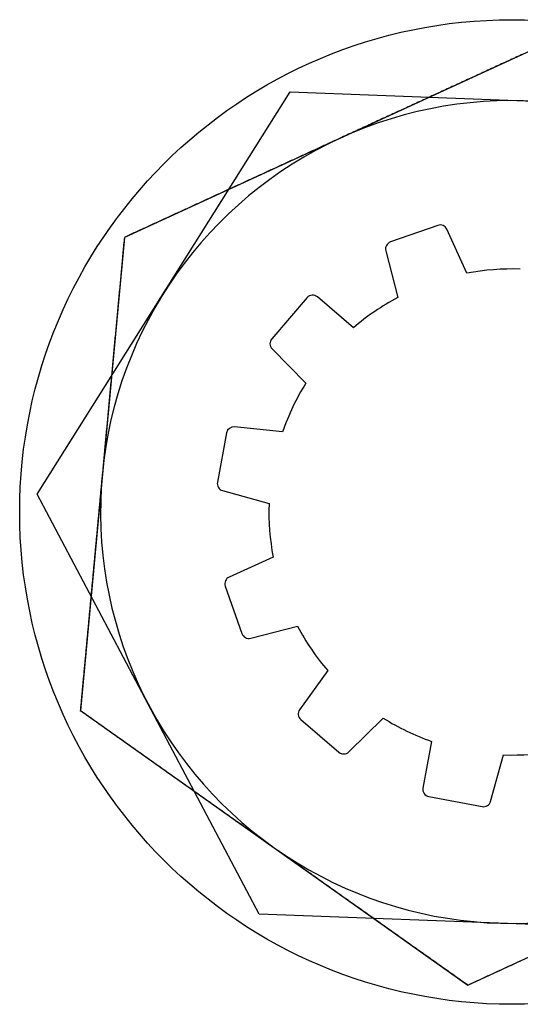
# Model space of a CAD drawing. Extents: x 9 to 79, y 2 to 135.
# Drawn here: x 9 to 10, y 2 to 3 of the extents above; entities that cross this region are included whole.
import ezdxf

# ---------------------------------------------------------------- set-up
doc = ezdxf.new("R2010")
doc.units = 0
doc.layers.add('TRIMETRIC', color=7, linetype='CONTINUOUS')

msp = doc.modelspace()

# ---------------------------------------------------------------- linework, layer by layer
at = {"layer": 'TRIMETRIC', "color": 7, "linetype": 'CONTINUOUS'}
for p, q in [((9.76807, 2.82604), (9.47324, 2.69054)), ((9.41376, 2.51519), (9.58647, 2.78988)), ((9.58647, 2.78988), (9.91071, 2.77765)), ((9.68736, 2.69875), (9.65501, 2.68738)), ((9.47324, 2.69054), (9.44318, 2.36747)), ((9.70717, 2.66608), (9.69357, 2.6961)), ((9.65182, 2.68142), (9.66, 2.6495)), ((9.62974, 2.62881), (9.60516, 2.6499)), ((9.59811, 2.64937), (9.57392, 2.62118)), ((9.57414, 2.61442), (9.59718, 2.59087)), ((9.54313, 2.557), (9.5368, 2.5233)), ((9.58133, 2.55782), (9.54853, 2.56106)), ((9.56529, 2.22828), (9.41376, 2.51519)), ((9.54036, 2.51756), (9.5721, 2.50868)), ((9.57489, 2.47213), (9.54487, 2.45854)), ((9.54221, 2.45233), (9.55359, 2.41997)), ((9.55954, 2.41679), (9.59147, 2.42496)), ((9.61216, 2.39471), (9.59296, 2.36793)), ((9.44318, 2.36747), (9.70793, 2.17989)), ((9.59376, 2.36122), (9.61979, 2.33888)), ((9.62654, 2.3391), (9.6501, 2.36215)), ((9.68314, 2.34629), (9.67717, 2.31445)), ((9.7234, 2.30533), (9.73228, 2.33706)), ((9.70793, 2.17989), (10.00276, 2.31539)), ((9.68116, 2.30862), (9.71767, 2.30176)), ((9.88953, 2.21605), (9.56529, 2.22828))]:
    msp.add_line(p, q, dxfattribs=at)
at = {"layer": 'TRIMETRIC', "color": 7}
for points in [[(9.74486, 2.81537, 0), (9.7437, 2.81484, 0), (9.74253, 2.8143, 0), (9.74137, 2.81377, 0), (9.74021, 2.81324, 0), (9.73905, 2.8127, 0), (9.73789, 2.81217, 0), (9.73673, 2.81164, 0), (9.73557, 2.8111, 0), (9.73441, 2.81057, 0), (9.73325, 2.81004, 0), (9.73209, 2.8095, 0), (9.73093, 2.80897, 0), (9.72977, 2.80844, 0), (9.72861, 2.8079, 0), (9.72745, 2.80737, 0), (9.72628, 2.80684, 0), (9.72512, 2.8063, 0), (9.72396, 2.80577, 0), (9.7228, 2.80523, 0), (9.72164, 2.8047, 0), (9.72048, 2.80417, 0), (9.71932, 2.80363, 0), (9.71816, 2.8031, 0), (9.717, 2.80257, 0), (9.71584, 2.80203, 0), (9.71468, 2.8015, 0), (9.71352, 2.80097, 0), (9.71236, 2.80043, 0), (9.71119, 2.7999, 0), (9.71003, 2.79937, 0), (9.70887, 2.79883, 0), (9.70771, 2.7983, 0), (9.70655, 2.79777, 0), (9.70539, 2.79723, 0), (9.70423, 2.7967, 0), (9.70307, 2.79617, 0), (9.70191, 2.79563, 0), (9.70075, 2.7951, 0), (9.69959, 2.79457, 0), (9.69843, 2.79403, 0), (9.69727, 2.7935, 0), (9.69611, 2.79297, 0), (9.69494, 2.79243, 0), (9.69378, 2.7919, 0), (9.69262, 2.79137, 0), (9.69146, 2.79083, 0), (9.6903, 2.7903, 0), (9.68914, 2.78976, 0), (9.68798, 2.78923, 0), (9.68682, 2.7887, 0), (9.68566, 2.78816, 0), (9.6845, 2.78763, 0), (9.68334, 2.7871, 0), (9.68218, 2.78656, 0), (9.68102, 2.78603, 0), (9.67986, 2.7855, 0), (9.67869, 2.78496, 0), (9.67753, 2.78443, 0), (9.67637, 2.7839, 0), (9.67521, 2.78336, 0), (9.67405, 2.78283, 0), (9.67289, 2.7823, 0), (9.67173, 2.78176, 0), (9.67057, 2.78123, 0), (9.66941, 2.7807, 0), (9.66825, 2.78016, 0), (9.66709, 2.77963, 0), (9.66593, 2.7791, 0), (9.66477, 2.77856, 0), (9.6636, 2.77803, 0), (9.66244, 2.7775, 0), (9.66128, 2.77696, 0), (9.66012, 2.77643, 0), (9.65896, 2.7759, 0), (9.6578, 2.77536, 0), (9.65664, 2.77483, 0), (9.65548, 2.77429, 0), (9.65432, 2.77376, 0), (9.65316, 2.77323, 0), (9.652, 2.77269, 0), (9.65084, 2.77216, 0), (9.64968, 2.77163, 0), (9.64852, 2.77109, 0), (9.64735, 2.77056, 0), (9.64619, 2.77003, 0), (9.64503, 2.76949, 0), (9.64387, 2.76896, 0), (9.64271, 2.76843, 0), (9.64155, 2.76789, 0), (9.64039, 2.76736, 0), (9.63923, 2.76683, 0), (9.63807, 2.76629, 0), (9.63691, 2.76576, 0), (9.63575, 2.76523, 0), (9.63459, 2.76469, 0), (9.63343, 2.76416, 0), (9.63227, 2.76363, 0), (9.6311, 2.76309, 0), (9.62994, 2.76256, 0), (9.62878, 2.76203, 0), (9.62762, 2.76149, 0), (9.62646, 2.76096, 0), (9.6253, 2.76043, 0), (9.62414, 2.75989, 0), (9.62298, 2.75936, 0), (9.62182, 2.75882, 0), (9.62066, 2.75829, 0)], [(9.62066, 2.75829, 0), (9.61973, 2.75787, 0), (9.6188, 2.75744, 0), (9.61788, 2.75701, 0), (9.61695, 2.75659, 0), (9.61602, 2.75616, 0), (9.6151, 2.75573, 0), (9.61417, 2.75531, 0), (9.61324, 2.75488, 0), (9.61231, 2.75446, 0), (9.61139, 2.75403, 0), (9.61046, 2.7536, 0), (9.60953, 2.75318, 0), (9.60861, 2.75275, 0), (9.60768, 2.75233, 0), (9.60675, 2.7519, 0), (9.60582, 2.75147, 0), (9.6049, 2.75105, 0), (9.60397, 2.75062, 0), (9.60304, 2.7502, 0), (9.60212, 2.74977, 0), (9.60119, 2.74934, 0), (9.60026, 2.74892, 0), (9.59933, 2.74849, 0), (9.59841, 2.74807, 0), (9.59748, 2.74764, 0), (9.59655, 2.74721, 0), (9.59563, 2.74679, 0), (9.5947, 2.74636, 0), (9.59377, 2.74593, 0), (9.59284, 2.74551, 0), (9.59192, 2.74508, 0), (9.59099, 2.74466, 0), (9.59006, 2.74423, 0), (9.58914, 2.7438, 0), (9.58821, 2.74338, 0), (9.58728, 2.74295, 0), (9.58635, 2.74253, 0), (9.58543, 2.7421, 0), (9.5845, 2.74167, 0), (9.58357, 2.74125, 0), (9.58265, 2.74082, 0), (9.58172, 2.7404, 0), (9.58079, 2.73997, 0), (9.57986, 2.73954, 0), (9.57894, 2.73912, 0), (9.57801, 2.73869, 0), (9.57708, 2.73827, 0), (9.57616, 2.73784, 0), (9.57523, 2.73741, 0), (9.5743, 2.73699, 0), (9.57337, 2.73656, 0), (9.57245, 2.73613, 0), (9.57152, 2.73571, 0), (9.57059, 2.73528, 0), (9.56967, 2.73486, 0), (9.56874, 2.73443, 0), (9.56781, 2.734, 0), (9.56688, 2.73358, 0), (9.56596, 2.73315, 0), (9.56503, 2.73273, 0), (9.5641, 2.7323, 0), (9.56318, 2.73187, 0), (9.56225, 2.73145, 0), (9.56132, 2.73102, 0), (9.56039, 2.7306, 0), (9.55947, 2.73017, 0), (9.55854, 2.72974, 0), (9.55761, 2.72932, 0), (9.55669, 2.72889, 0), (9.55576, 2.72847, 0), (9.55483, 2.72804, 0), (9.5539, 2.72761, 0), (9.55298, 2.72719, 0), (9.55205, 2.72676, 0), (9.55112, 2.72633, 0), (9.5502, 2.72591, 0), (9.54927, 2.72548, 0), (9.54834, 2.72506, 0), (9.54741, 2.72463, 0), (9.54649, 2.7242, 0), (9.54556, 2.72378, 0), (9.54463, 2.72335, 0), (9.54371, 2.72293, 0), (9.54278, 2.7225, 0), (9.54185, 2.72207, 0), (9.54092, 2.72165, 0), (9.54, 2.72122, 0), (9.53907, 2.7208, 0), (9.53814, 2.72037, 0), (9.53722, 2.71994, 0), (9.53629, 2.71952, 0), (9.53536, 2.71909, 0), (9.53444, 2.71867, 0), (9.53351, 2.71824, 0), (9.53258, 2.71781, 0), (9.53165, 2.71739, 0), (9.53073, 2.71696, 0), (9.5298, 2.71653, 0), (9.52887, 2.71611, 0), (9.52795, 2.71568, 0), (9.52702, 2.71526, 0), (9.52609, 2.71483, 0), (9.52516, 2.7144, 0), (9.52424, 2.71398, 0), (9.52331, 2.71355, 0), (9.52238, 2.71313, 0), (9.52146, 2.7127, 0), (9.52053, 2.71227, 0), (9.5196, 2.71185, 0), (9.51867, 2.71142, 0), (9.51775, 2.711, 0), (9.51682, 2.71057, 0), (9.51589, 2.71014, 0), (9.51497, 2.70972, 0), (9.51404, 2.70929, 0), (9.51311, 2.70887, 0), (9.51218, 2.70844, 0), (9.51126, 2.70801, 0), (9.51033, 2.70759, 0), (9.5094, 2.70716, 0), (9.50848, 2.70673, 0), (9.50755, 2.70631, 0), (9.50662, 2.70588, 0), (9.50569, 2.70546, 0), (9.50477, 2.70503, 0), (9.50384, 2.7046, 0), (9.50291, 2.70418, 0), (9.50199, 2.70375, 0), (9.50106, 2.70333, 0), (9.50013, 2.7029, 0), (9.4992, 2.70247, 0), (9.49828, 2.70205, 0), (9.49735, 2.70162, 0), (9.49642, 2.7012, 0), (9.4955, 2.70077, 0), (9.49457, 2.70034, 0), (9.49364, 2.69992, 0), (9.49271, 2.69949, 0), (9.49179, 2.69907, 0), (9.49086, 2.69864, 0), (9.48993, 2.69821, 0), (9.48901, 2.69779, 0), (9.48808, 2.69736, 0), (9.48715, 2.69693, 0), (9.48622, 2.69651, 0), (9.4853, 2.69608, 0), (9.48437, 2.69566, 0), (9.48344, 2.69523, 0), (9.48252, 2.6948, 0), (9.48159, 2.69438, 0), (9.48066, 2.69395, 0), (9.47973, 2.69353, 0), (9.47881, 2.6931, 0), (9.47788, 2.69267, 0), (9.47695, 2.69225, 0), (9.47603, 2.69182, 0), (9.4751, 2.6914, 0), (9.47417, 2.69097, 0), (9.47324, 2.69054, 0)], [(9.47324, 2.69054, 0), (9.47313, 2.68927, 0), (9.47301, 2.688, 0), (9.47289, 2.68673, 0), (9.47277, 2.68546, 0), (9.47265, 2.68418, 0), (9.47253, 2.68291, 0), (9.47242, 2.68164, 0), (9.4723, 2.68037, 0), (9.47218, 2.6791, 0), (9.47206, 2.67782, 0), (9.47194, 2.67655, 0), (9.47182, 2.67528, 0), (9.47171, 2.67401, 0), (9.47159, 2.67274, 0), (9.47147, 2.67146, 0), (9.47135, 2.67019, 0), (9.47123, 2.66892, 0), (9.47111, 2.66765, 0), (9.471, 2.66638, 0), (9.47088, 2.6651, 0), (9.47076, 2.66383, 0), (9.47064, 2.66256, 0), (9.47052, 2.66129, 0), (9.4704, 2.66002, 0), (9.47029, 2.65874, 0), (9.47017, 2.65747, 0), (9.47005, 2.6562, 0), (9.46993, 2.65493, 0), (9.46981, 2.65366, 0), (9.46969, 2.65239, 0), (9.46957, 2.65111, 0), (9.46946, 2.64984, 0), (9.46934, 2.64857, 0), (9.46922, 2.6473, 0), (9.4691, 2.64603, 0), (9.46898, 2.64475, 0), (9.46886, 2.64348, 0), (9.46875, 2.64221, 0), (9.46863, 2.64094, 0), (9.46851, 2.63967, 0), (9.46839, 2.63839, 0), (9.46827, 2.63712, 0), (9.46815, 2.63585, 0), (9.46804, 2.63458, 0), (9.46792, 2.63331, 0), (9.4678, 2.63203, 0), (9.46768, 2.63076, 0), (9.46756, 2.62949, 0), (9.46744, 2.62822, 0), (9.46733, 2.62695, 0), (9.46721, 2.62567, 0), (9.46709, 2.6244, 0), (9.46697, 2.62313, 0), (9.46685, 2.62186, 0), (9.46673, 2.62059, 0), (9.46662, 2.61931, 0), (9.4665, 2.61804, 0), (9.46638, 2.61677, 0), (9.46626, 2.6155, 0), (9.46614, 2.61423, 0), (9.46602, 2.61295, 0), (9.4659, 2.61168, 0), (9.46579, 2.61041, 0), (9.46567, 2.60914, 0), (9.46555, 2.60787, 0), (9.46543, 2.60659, 0), (9.46531, 2.60532, 0), (9.46519, 2.60405, 0), (9.46508, 2.60278, 0), (9.46496, 2.60151, 0), (9.46484, 2.60024, 0), (9.46472, 2.59896, 0), (9.4646, 2.59769, 0), (9.46448, 2.59642, 0), (9.46437, 2.59515, 0), (9.46425, 2.59388, 0), (9.46413, 2.5926, 0), (9.46401, 2.59133, 0), (9.46389, 2.59006, 0), (9.46377, 2.58879, 0), (9.46366, 2.58752, 0), (9.46354, 2.58624, 0), (9.46342, 2.58497, 0), (9.4633, 2.5837, 0), (9.46318, 2.58243, 0), (9.46306, 2.58116, 0), (9.46295, 2.57988, 0), (9.46283, 2.57861, 0), (9.46271, 2.57734, 0), (9.46259, 2.57607, 0), (9.46247, 2.5748, 0), (9.46235, 2.57352, 0), (9.46223, 2.57225, 0), (9.46212, 2.57098, 0), (9.462, 2.56971, 0), (9.46188, 2.56844, 0), (9.46176, 2.56716, 0), (9.46164, 2.56589, 0), (9.46152, 2.56462, 0), (9.46141, 2.56335, 0), (9.46129, 2.56208, 0), (9.46117, 2.5608, 0), (9.46105, 2.55953, 0), (9.46093, 2.55826, 0), (9.46081, 2.55699, 0), (9.4607, 2.55572, 0), (9.46058, 2.55445, 0), (9.46046, 2.55317, 0), (9.46034, 2.5519, 0), (9.46022, 2.55063, 0), (9.4601, 2.54936, 0), (9.45999, 2.54809, 0), (9.45987, 2.54681, 0), (9.45975, 2.54554, 0), (9.45963, 2.54427, 0), (9.45951, 2.543, 0), (9.45939, 2.54173, 0), (9.45928, 2.54045, 0), (9.45916, 2.53918, 0), (9.45904, 2.53791, 0), (9.45892, 2.53664, 0), (9.4588, 2.53537, 0), (9.45868, 2.53409, 0), (9.45856, 2.53282, 0), (9.45845, 2.53155, 0), (9.45833, 2.53028, 0), (9.45821, 2.52901, 0)], [(9.45821, 2.52901, 0), (9.45814, 2.52828, 0), (9.45808, 2.52756, 0), (9.45801, 2.52683, 0), (9.45794, 2.52611, 0), (9.45787, 2.52538, 0), (9.45781, 2.52466, 0), (9.45774, 2.52394, 0), (9.45767, 2.52321, 0), (9.4576, 2.52249, 0), (9.45754, 2.52176, 0), (9.45747, 2.52104, 0), (9.4574, 2.52031, 0), (9.45733, 2.51959, 0), (9.45727, 2.51886, 0), (9.4572, 2.51814, 0), (9.45713, 2.51742, 0), (9.45706, 2.51669, 0), (9.457, 2.51597, 0), (9.45693, 2.51524, 0), (9.45686, 2.51452, 0), (9.45679, 2.51379, 0), (9.45673, 2.51307, 0), (9.45666, 2.51235, 0), (9.45659, 2.51162, 0), (9.45652, 2.5109, 0), (9.45646, 2.51017, 0), (9.45639, 2.50945, 0), (9.45632, 2.50872, 0), (9.45625, 2.508, 0), (9.45619, 2.50727, 0), (9.45612, 2.50655, 0), (9.45605, 2.50583, 0), (9.45598, 2.5051, 0), (9.45592, 2.50438, 0), (9.45585, 2.50365, 0), (9.45578, 2.50293, 0), (9.45572, 2.5022, 0), (9.45565, 2.50148, 0), (9.45558, 2.50076, 0), (9.45551, 2.50003, 0), (9.45545, 2.49931, 0), (9.45538, 2.49858, 0), (9.45531, 2.49786, 0), (9.45524, 2.49713, 0), (9.45518, 2.49641, 0), (9.45511, 2.49568, 0), (9.45504, 2.49496, 0), (9.45497, 2.49424, 0), (9.45491, 2.49351, 0), (9.45484, 2.49279, 0), (9.45477, 2.49206, 0), (9.4547, 2.49134, 0), (9.45464, 2.49061, 0), (9.45457, 2.48989, 0), (9.4545, 2.48917, 0), (9.45443, 2.48844, 0), (9.45437, 2.48772, 0), (9.4543, 2.48699, 0), (9.45423, 2.48627, 0), (9.45416, 2.48554, 0), (9.4541, 2.48482, 0), (9.45403, 2.48409, 0), (9.45396, 2.48337, 0), (9.45389, 2.48265, 0), (9.45383, 2.48192, 0), (9.45376, 2.4812, 0), (9.45369, 2.48047, 0), (9.45362, 2.47975, 0), (9.45356, 2.47902, 0), (9.45349, 2.4783, 0), (9.45342, 2.47758, 0), (9.45336, 2.47685, 0), (9.45329, 2.47613, 0), (9.45322, 2.4754, 0), (9.45315, 2.47468, 0), (9.45309, 2.47395, 0), (9.45302, 2.47323, 0), (9.45295, 2.4725, 0), (9.45288, 2.47178, 0), (9.45282, 2.47106, 0), (9.45275, 2.47033, 0), (9.45268, 2.46961, 0), (9.45261, 2.46888, 0), (9.45255, 2.46816, 0), (9.45248, 2.46743, 0), (9.45241, 2.46671, 0), (9.45234, 2.46598, 0), (9.45228, 2.46526, 0), (9.45221, 2.46454, 0), (9.45214, 2.46381, 0), (9.45207, 2.46309, 0), (9.45201, 2.46236, 0), (9.45194, 2.46164, 0), (9.45187, 2.46091, 0), (9.4518, 2.46019, 0), (9.45174, 2.45947, 0), (9.45167, 2.45874, 0), (9.4516, 2.45802, 0), (9.45153, 2.45729, 0), (9.45147, 2.45657, 0), (9.4514, 2.45584, 0), (9.45133, 2.45512, 0), (9.45126, 2.45439, 0), (9.4512, 2.45367, 0), (9.45113, 2.45295, 0), (9.45106, 2.45222, 0), (9.451, 2.4515, 0), (9.45093, 2.45077, 0), (9.45086, 2.45005, 0), (9.45079, 2.44932, 0), (9.45073, 2.4486, 0), (9.45066, 2.44788, 0), (9.45059, 2.44715, 0), (9.45052, 2.44643, 0), (9.45046, 2.4457, 0), (9.45039, 2.44498, 0), (9.45032, 2.44425, 0), (9.45025, 2.44353, 0), (9.45019, 2.4428, 0), (9.45012, 2.44208, 0), (9.45005, 2.44136, 0), (9.44998, 2.44063, 0), (9.44992, 2.43991, 0), (9.44985, 2.43918, 0), (9.44978, 2.43846, 0), (9.44971, 2.43773, 0), (9.44965, 2.43701, 0), (9.44958, 2.43629, 0), (9.44951, 2.43556, 0), (9.44944, 2.43484, 0), (9.44938, 2.43411, 0), (9.44931, 2.43339, 0), (9.44924, 2.43266, 0), (9.44917, 2.43194, 0), (9.44911, 2.43121, 0), (9.44904, 2.43049, 0), (9.44897, 2.42977, 0), (9.4489, 2.42904, 0), (9.44884, 2.42832, 0), (9.44877, 2.42759, 0), (9.4487, 2.42687, 0), (9.44864, 2.42614, 0), (9.44857, 2.42542, 0), (9.4485, 2.4247, 0), (9.44843, 2.42397, 0), (9.44837, 2.42325, 0), (9.4483, 2.42252, 0), (9.44823, 2.4218, 0), (9.44816, 2.42107, 0), (9.4481, 2.42035, 0), (9.44803, 2.41962, 0), (9.44796, 2.4189, 0), (9.44789, 2.41818, 0), (9.44783, 2.41745, 0), (9.44776, 2.41673, 0), (9.44769, 2.416, 0), (9.44762, 2.41528, 0), (9.44756, 2.41455, 0), (9.44749, 2.41383, 0), (9.44742, 2.41311, 0), (9.44735, 2.41238, 0), (9.44729, 2.41166, 0), (9.44722, 2.41093, 0), (9.44715, 2.41021, 0), (9.44708, 2.40948, 0), (9.44702, 2.40876, 0), (9.44695, 2.40803, 0), (9.44688, 2.40731, 0), (9.44682, 2.40659, 0), (9.44675, 2.40586, 0), (9.44668, 2.40514, 0), (9.44661, 2.40441, 0), (9.44655, 2.40369, 0), (9.44648, 2.40296, 0), (9.44641, 2.40224, 0), (9.44634, 2.40151, 0), (9.44628, 2.40079, 0), (9.44621, 2.40007, 0), (9.44614, 2.39934, 0), (9.44607, 2.39862, 0), (9.44601, 2.39789, 0), (9.44594, 2.39717, 0), (9.44587, 2.39644, 0), (9.4458, 2.39572, 0), (9.44574, 2.395, 0), (9.44567, 2.39427, 0), (9.4456, 2.39355, 0), (9.44553, 2.39282, 0), (9.44547, 2.3921, 0), (9.4454, 2.39137, 0), (9.44533, 2.39065, 0), (9.44526, 2.38992, 0), (9.4452, 2.3892, 0), (9.44513, 2.38848, 0), (9.44506, 2.38775, 0), (9.44499, 2.38703, 0), (9.44493, 2.3863, 0), (9.44486, 2.38558, 0), (9.44479, 2.38485, 0), (9.44473, 2.38413, 0), (9.44466, 2.38341, 0), (9.44459, 2.38268, 0), (9.44452, 2.38196, 0), (9.44446, 2.38123, 0), (9.44439, 2.38051, 0), (9.44432, 2.37978, 0), (9.44425, 2.37906, 0), (9.44419, 2.37833, 0), (9.44412, 2.37761, 0), (9.44405, 2.37689, 0), (9.44398, 2.37616, 0), (9.44392, 2.37544, 0), (9.44385, 2.37471, 0), (9.44378, 2.37399, 0), (9.44371, 2.37326, 0), (9.44365, 2.37254, 0), (9.44358, 2.37182, 0), (9.44351, 2.37109, 0), (9.44344, 2.37037, 0), (9.44338, 2.36964, 0), (9.44331, 2.36892, 0), (9.44324, 2.36819, 0), (9.44317, 2.36747, 0)], [(9.44317, 2.36747, 0), (9.44422, 2.36673, 0), (9.44526, 2.36599, 0), (9.4463, 2.36525, 0), (9.44734, 2.36451, 0), (9.44839, 2.36378, 0), (9.44943, 2.36304, 0), (9.45047, 2.3623, 0), (9.45151, 2.36156, 0), (9.45256, 2.36082, 0), (9.4536, 2.36008, 0), (9.45464, 2.35935, 0), (9.45568, 2.35861, 0), (9.45673, 2.35787, 0), (9.45777, 2.35713, 0), (9.45881, 2.35639, 0), (9.45985, 2.35565, 0), (9.46089, 2.35491, 0), (9.46194, 2.35418, 0), (9.46298, 2.35344, 0), (9.46402, 2.3527, 0), (9.46506, 2.35196, 0), (9.46611, 2.35122, 0), (9.46715, 2.35048, 0), (9.46819, 2.34974, 0), (9.46923, 2.34901, 0), (9.47028, 2.34827, 0), (9.47132, 2.34753, 0), (9.47236, 2.34679, 0), (9.4734, 2.34605, 0), (9.47444, 2.34531, 0), (9.47549, 2.34458, 0), (9.47653, 2.34384, 0), (9.47757, 2.3431, 0), (9.47861, 2.34236, 0), (9.47966, 2.34162, 0), (9.4807, 2.34088, 0), (9.48174, 2.34014, 0), (9.48278, 2.33941, 0), (9.48383, 2.33867, 0), (9.48487, 2.33793, 0), (9.48591, 2.33719, 0), (9.48695, 2.33645, 0), (9.488, 2.33571, 0), (9.48904, 2.33497, 0), (9.49008, 2.33424, 0), (9.49112, 2.3335, 0), (9.49216, 2.33276, 0), (9.49321, 2.33202, 0), (9.49425, 2.33128, 0), (9.49529, 2.33054, 0), (9.49633, 2.32981, 0), (9.49738, 2.32907, 0), (9.49842, 2.32833, 0), (9.49946, 2.32759, 0), (9.5005, 2.32685, 0), (9.50155, 2.32611, 0), (9.50259, 2.32537, 0), (9.50363, 2.32464, 0), (9.50467, 2.3239, 0), (9.50572, 2.32316, 0), (9.50676, 2.32242, 0), (9.5078, 2.32168, 0), (9.50884, 2.32094, 0), (9.50988, 2.3202, 0), (9.51093, 2.31947, 0), (9.51197, 2.31873, 0), (9.51301, 2.31799, 0), (9.51405, 2.31725, 0), (9.5151, 2.31651, 0), (9.51614, 2.31577, 0), (9.51718, 2.31504, 0), (9.51822, 2.3143, 0), (9.51927, 2.31356, 0), (9.52031, 2.31282, 0), (9.52135, 2.31208, 0), (9.52239, 2.31134, 0), (9.52343, 2.3106, 0), (9.52448, 2.30987, 0), (9.52552, 2.30913, 0), (9.52656, 2.30839, 0), (9.5276, 2.30765, 0), (9.52865, 2.30691, 0), (9.52969, 2.30617, 0), (9.53073, 2.30544, 0), (9.53177, 2.3047, 0), (9.53282, 2.30396, 0), (9.53386, 2.30322, 0), (9.5349, 2.30248, 0), (9.53594, 2.30174, 0), (9.53699, 2.301, 0), (9.53803, 2.30027, 0), (9.53907, 2.29953, 0), (9.54011, 2.29879, 0), (9.54115, 2.29805, 0), (9.5422, 2.29731, 0), (9.54324, 2.29657, 0), (9.54428, 2.29583, 0), (9.54532, 2.2951, 0), (9.54637, 2.29436, 0), (9.54741, 2.29362, 0), (9.54845, 2.29288, 0), (9.54949, 2.29214, 0), (9.55054, 2.2914, 0), (9.55158, 2.29067, 0), (9.55262, 2.28993, 0), (9.55366, 2.28919, 0), (9.55471, 2.28845, 0), (9.55575, 2.28771, 0), (9.55679, 2.28697, 0), (9.55783, 2.28623, 0), (9.55887, 2.2855, 0), (9.55992, 2.28476, 0), (9.56096, 2.28402, 0), (9.562, 2.28328, 0), (9.56304, 2.28254, 0), (9.56409, 2.2818, 0), (9.56513, 2.28106, 0), (9.56617, 2.28033, 0), (9.56721, 2.27959, 0), (9.56826, 2.27885, 0), (9.5693, 2.27811, 0), (9.57034, 2.27737, 0), (9.57138, 2.27663, 0), (9.57242, 2.2759, 0), (9.57347, 2.27516, 0), (9.57451, 2.27442, 0), (9.57555, 2.27368, 0)], [(9.57555, 2.27368, 0), (9.57659, 2.27294, 0), (9.57764, 2.2722, 0), (9.57868, 2.27146, 0), (9.57972, 2.27073, 0), (9.58076, 2.26999, 0), (9.58181, 2.26925, 0), (9.58285, 2.26851, 0), (9.58389, 2.26777, 0), (9.58493, 2.26703, 0), (9.58598, 2.26629, 0), (9.58702, 2.26556, 0), (9.58806, 2.26482, 0), (9.5891, 2.26408, 0), (9.59014, 2.26334, 0), (9.59119, 2.2626, 0), (9.59223, 2.26186, 0), (9.59327, 2.26113, 0), (9.59431, 2.26039, 0), (9.59536, 2.25965, 0), (9.5964, 2.25891, 0), (9.59744, 2.25817, 0), (9.59848, 2.25743, 0), (9.59953, 2.25669, 0), (9.60057, 2.25596, 0), (9.60161, 2.25522, 0), (9.60265, 2.25448, 0), (9.6037, 2.25374, 0), (9.60474, 2.253, 0), (9.60578, 2.25226, 0), (9.60682, 2.25152, 0), (9.60786, 2.25079, 0), (9.60891, 2.25005, 0), (9.60995, 2.24931, 0), (9.61099, 2.24857, 0), (9.61203, 2.24783, 0), (9.61308, 2.24709, 0), (9.61412, 2.24636, 0), (9.61516, 2.24562, 0), (9.6162, 2.24488, 0), (9.61725, 2.24414, 0), (9.61829, 2.2434, 0), (9.61933, 2.24266, 0), (9.62037, 2.24192, 0), (9.62142, 2.24119, 0), (9.62246, 2.24045, 0), (9.6235, 2.23971, 0), (9.62454, 2.23897, 0), (9.62558, 2.23823, 0), (9.62663, 2.23749, 0), (9.62767, 2.23675, 0), (9.62871, 2.23602, 0), (9.62975, 2.23528, 0), (9.6308, 2.23454, 0), (9.63184, 2.2338, 0), (9.63288, 2.23306, 0), (9.63392, 2.23232, 0), (9.63497, 2.23159, 0), (9.63601, 2.23085, 0), (9.63705, 2.23011, 0), (9.63809, 2.22937, 0), (9.63914, 2.22863, 0), (9.64018, 2.22789, 0), (9.64122, 2.22715, 0), (9.64226, 2.22642, 0), (9.6433, 2.22568, 0), (9.64435, 2.22494, 0), (9.64539, 2.2242, 0), (9.64643, 2.22346, 0), (9.64747, 2.22272, 0), (9.64852, 2.22198, 0), (9.64956, 2.22125, 0), (9.6506, 2.22051, 0), (9.65164, 2.21977, 0), (9.65269, 2.21903, 0), (9.65373, 2.21829, 0), (9.65477, 2.21755, 0), (9.65581, 2.21682, 0), (9.65685, 2.21608, 0), (9.6579, 2.21534, 0), (9.65894, 2.2146, 0), (9.65998, 2.21386, 0), (9.66102, 2.21312, 0), (9.66207, 2.21238, 0), (9.66311, 2.21165, 0), (9.66415, 2.21091, 0), (9.66519, 2.21017, 0), (9.66624, 2.20943, 0), (9.66728, 2.20869, 0), (9.66832, 2.20795, 0), (9.66936, 2.20721, 0), (9.67041, 2.20648, 0), (9.67145, 2.20574, 0), (9.67249, 2.205, 0), (9.67353, 2.20426, 0), (9.67457, 2.20352, 0), (9.67562, 2.20278, 0), (9.67666, 2.20205, 0), (9.6777, 2.20131, 0), (9.67874, 2.20057, 0), (9.67979, 2.19983, 0), (9.68083, 2.19909, 0), (9.68187, 2.19835, 0), (9.68291, 2.19761, 0), (9.68396, 2.19688, 0), (9.685, 2.19614, 0), (9.68604, 2.1954, 0), (9.68708, 2.19466, 0), (9.68813, 2.19392, 0), (9.68917, 2.19318, 0), (9.69021, 2.19244, 0), (9.69125, 2.19171, 0), (9.69229, 2.19097, 0), (9.69334, 2.19023, 0), (9.69438, 2.18949, 0), (9.69542, 2.18875, 0), (9.69646, 2.18801, 0), (9.69751, 2.18728, 0), (9.69855, 2.18654, 0), (9.69959, 2.1858, 0), (9.70063, 2.18506, 0), (9.70168, 2.18432, 0), (9.70272, 2.18358, 0), (9.70376, 2.18284, 0), (9.7048, 2.18211, 0), (9.70585, 2.18137, 0), (9.70689, 2.18063, 0), (9.70793, 2.17989, 0)], [(9.70793, 2.17989, 0), (9.70886, 2.18032, 0), (9.70978, 2.18074, 0), (9.71071, 2.18117, 0), (9.71164, 2.18159, 0), (9.71257, 2.18202, 0), (9.71349, 2.18245, 0), (9.71442, 2.18287, 0), (9.71535, 2.1833, 0), (9.71627, 2.18372, 0), (9.7172, 2.18415, 0), (9.71813, 2.18458, 0), (9.71906, 2.185, 0), (9.71998, 2.18543, 0), (9.72091, 2.18586, 0), (9.72184, 2.18628, 0), (9.72276, 2.18671, 0), (9.72369, 2.18713, 0), (9.72462, 2.18756, 0), (9.72555, 2.18799, 0), (9.72647, 2.18841, 0), (9.7274, 2.18884, 0), (9.72833, 2.18926, 0), (9.72925, 2.18969, 0), (9.73018, 2.19012, 0), (9.73111, 2.19054, 0), (9.73204, 2.19097, 0), (9.73296, 2.19139, 0), (9.73389, 2.19182, 0), (9.73482, 2.19225, 0), (9.73574, 2.19267, 0), (9.73667, 2.1931, 0), (9.7376, 2.19352, 0), (9.73853, 2.19395, 0), (9.73945, 2.19438, 0), (9.74038, 2.1948, 0), (9.74131, 2.19523, 0), (9.74223, 2.19566, 0), (9.74316, 2.19608, 0), (9.74409, 2.19651, 0)]]:
    msp.add_polyline3d(points, dxfattribs=at)
at = {"layer": 'TRIMETRIC', "color": 7, "linetype": 'CONTINUOUS'}
msp.add_circle((9.738, 2.50296), 0.33625, dxfattribs=at)
for centre, radius, start, end in [((9.738, 2.50296), 0.281, 54.68253, 114.68253), ((9.738, 2.50296), 0.281, 114.68253, 174.68253), ((9.68902, 2.69403), 0.005, 24.36505, 109.36505), ((9.65667, 2.68266), 0.005, 109.36505, 194.36505), ((9.738, 2.50296), 0.166, 88.02689, 100.70322), ((9.60191, 2.64611), 0.005, 49.36505, 139.36505), ((9.738, 2.50296), 0.166, 118.02689, 130.70321), ((9.57771, 2.61792), 0.005, 139.36505, 224.36505), ((9.738, 2.50296), 0.166, 148.02689, 160.70322), ((9.54804, 2.55608), 0.005, 84.36505, 169.36505), ((9.738, 2.50296), 0.281, 174.68253, 234.68253), ((9.54171, 2.52238), 0.005, 169.36505, 254.36505), ((9.738, 2.50296), 0.166, 178.02689, 190.70322), ((9.54693, 2.45398), 0.005, 114.36505, 199.36505), ((9.738, 2.50296), 0.166, 208.02689, 220.70321), ((9.5583, 2.42163), 0.005, 199.36505, 284.36505), ((9.59702, 2.36501), 0.005, 144.36505, 229.36505), ((9.738, 2.50296), 0.166, 238.02689, 250.70322), ((9.62304, 2.34268), 0.005, 229.36505, 314.36505), ((9.738, 2.50296), 0.166, 268.02689, 280.70322), ((9.68208, 2.31353), 0.005, 169.36505, 259.36505), ((9.71859, 2.30668), 0.005, 259.36505, 344.36505), ((9.738, 2.50296), 0.281, 234.68253, 294.68253)]:
    msp.add_arc(centre, radius, start, end, dxfattribs=at)

doc.saveas('drawing.dxf')
